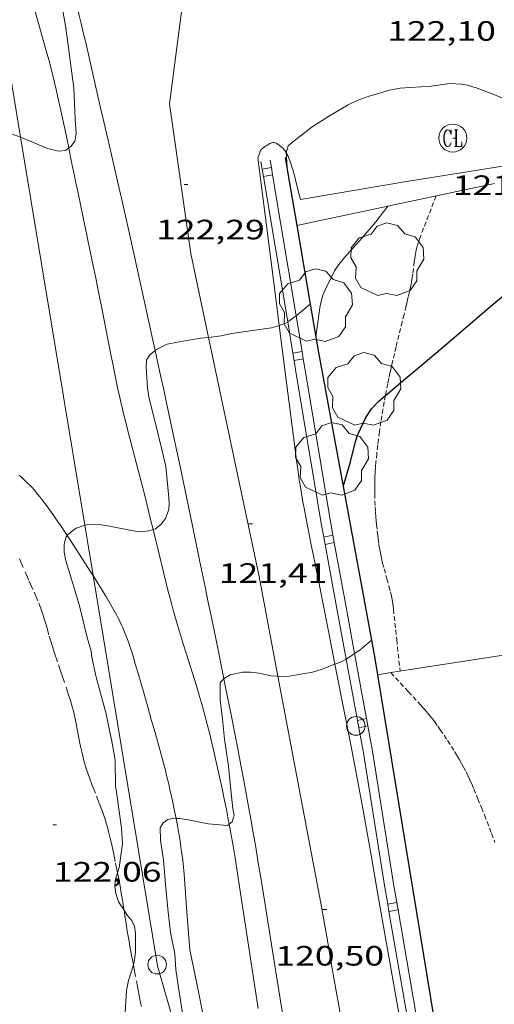
# Model space of a CAD drawing. Units: inches. Extents: x 452998 to 454004, y 4600998 to 4601508.
# Drawn here: x 453809 to 453834, y 4601046 to 4601098 of the extents above; entities that cross this region are included whole.
import ezdxf
from ezdxf.enums import TextEntityAlignment as Align

# ---------------------------------------------------------------- set-up
doc = ezdxf.new("R2010")
doc.units = ezdxf.units.IN
doc.header["$MEASUREMENT"] = 0
doc.linetypes.add('TRAZOS', pattern=[0.75, 0.5, -0.25])
doc.linetypes.add('TRAZOS2', pattern=[0.375, 0.25, -0.125])
for name, color, linetype, lineweight in [('ALTRES CARRETERES ASFALTADES', 7, 'Continuous', 0), ('ARBRE', 7, 'Continuous', 0), ('CAMI i PISTA FORESTAL', 7, 'Continuous', 0), ('CONSTRUCCIO', 7, 'Continuous', 0), ('CORBA DE NIVELL', 7, 'Continuous', 0), ('CORBA MESTRA', 7, 'Continuous', 0), ('COTA ALTIMETRICA', 7, 'Continuous', 0), ('EIX DE CARRETERA', 7, 'Continuous', 0), ('LIMIT DE PAVIMENT', 7, 'Continuous', 0), ('LINIA ELECTRICA', 7, 'Continuous', 0), ('MUR CONTENCIO', 7, 'Continuous', 0), ('PAL', 7, 'Continuous', 0), ('PARCEL-LA DE CONREU', 7, 'Continuous', 0), ('PILAR', 7, 'Continuous', 0), ('RAMBLA INUNDABLE', 7, 'Continuous', 0), ('REGISTRE CLAVEGUERAM', 7, 'Continuous', 0), ('TANCA DE PROTECCIO DE VIAL', 7, 'Continuous', 0)]:
    doc.layers.add(name, color=color, linetype=linetype, lineweight=lineweight)
doc.styles.add('Style-Arial', font='ARIAL.TTF')
doc.linetypes.add('linelec', pattern='A,6.625,[5,dgnlstyle-mataro.shx,S=0.0088,R=0,X=0.1,Y=0],0.125,-1.25,[6,dgnlstyle-mataro.shx,S=0.014,R=0,X=0,Y=0],-1.25,0.125,[5,dgnlstyle-mataro.shx,S=0.0088,R=0,X=0.9,Y=1.1],6.625', length=16)

# ---------------------------------------------------------------- blocks, each defined once
blk = doc.blocks.new('RCLAVC')
at = {"color": 0, "linetype": 'ByBlock', "lineweight": -2, "flags": 128}
for points in [[(-0.158, 0.43), (-0.122, 0.26), (-0.122, 0.6), (-0.158, 0.43), (-0.228, 0.544), (-0.332, 0.6), (-0.402, 0.6), (-0.508, 0.544), (-0.578, 0.43), (-0.612, 0.316), (-0.648, 0.146), (-0.648, -0.146), (-0.612, -0.316), (-0.578, -0.43), (-0.508, -0.544), (-0.402, -0.6), (-0.332, -0.6), (-0.228, -0.544), (-0.158, -0.43), (-0.122, -0.316)], [(-0.402, 0.6), (-0.472, 0.544), (-0.542, 0.43), (-0.578, 0.316), (-0.612, 0.146), (-0.612, -0.146), (-0.578, -0.316), (-0.542, -0.43), (-0.472, -0.544), (-0.402, -0.6)], [(0.122, 0.6), (0.368, 0.6)], [(0.226, 0.6), (0.226, -0.6)], [(0.262, 0.6), (0.262, -0.6)], [(0.122, -0.6), (0.648, -0.6), (0.648, -0.26), (0.612, -0.6)]]:
    blk.add_lwpolyline(points, dxfattribs=at)
at = {"color": 0, "linetype": 'ByBlock', "lineweight": -2}
blk.add_circle((-0.001401012718677521, -0.0007607361078262329), 1, dxfattribs=at)
blk = doc.blocks.new('COTA')
at = {"color": 0, "linetype": 'ByBlock', "lineweight": -2}
blk.add_line((0, 0), (0.2, 0), dxfattribs=at)
blk = doc.blocks.new('PAL')
at = {"color": 0, "linetype": 'ByBlock', "lineweight": -2}
blk.add_circle((0, 0), 0.5000000000992941, dxfattribs=at)
blk = doc.blocks.new('ARBRE')
at = {"color": 0, "linetype": 'ByBlock', "lineweight": -2, "flags": 128}
blk.add_lwpolyline([(-0.507, -1.872), (-1.415, -1.448), (-1.697, -0.9400000000000001), (-1.675, -0.342), (-1.951, 0.138), (-1.943, 0.686), (-1.511, 1.208), (-0.871, 1.406), (-0.543, 1.846), (-0.027, 2.012), (0.541, 1.882), (0.933, 1.428), (1.495, 1.262), (1.921, 0.6940000000000001), (1.969, 0.068), (1.593, -0.562), (1.593, -1.098), (1.229, -1.618), (0.505, -1.886), (-0.049, -1.762), (-0.507, -1.872)], dxfattribs=at)

msp = doc.modelspace()

# ---------------------------------------------------------------- linework, layer by layer
at = {"layer": 'ALTRES CARRETERES ASFALTADES', "color": 1, "linetype": 'Continuous', "lineweight": 20}
for points in [[(453815.8688904282, 4601080.647576329, 121.998235572398), (453815.7481665868, 4601081.201643154, 122.0241891860096), (453815.121187224, 4601084.049652326, 122.1561893906624), (453814.4872078504, 4601086.897661552, 122.2871895937648), (453814.0932204722, 4601088.641667245, 122.365189714696), (453813.7942299331, 4601089.949671542, 122.4221898030688), (453813.3422441039, 4601091.90967801, 122.510189939504), (453813.1152511878, 4601092.889681251, 122.5571900123728), (453812.8882582716, 4601093.869684494, 122.6071900898928), (453812.6682652147, 4601094.829687651, 122.6581901689632), (453812.2892773817, 4601096.510693133, 122.7471903069488), (453812.1452819386, 4601097.140695202, 122.780190358112), (453812.0172859209, 4601097.691697028, 122.810190404624), (453811.9032894013, 4601098.17369864, 122.835190443384), (453811.8012924299, 4601098.593700066, 122.8581904790432), (453811.6182977231, 4601099.328702593, 122.8971905395088), (453811.4753016745, 4601099.878704531, 122.9271905860208), (453811.3653046224, 4601100.289706003, 122.9491906201296), (453811.2803068276, 4601100.597707125, 122.965190644936), (453811.1618114849, 4601101.013809628, 122.9878048624714)], [(453821.3742494622, 4601090.974615618, 122.335189668184), (453822.4141895851, 4601082.870595162, 122.035189203064), (453822.5293425673, 4601081.973344501, 122.0019700328561)], [(453822.5293425673, 4601081.973344501, 122.0019700328561), (453823.4541297157, 4601074.767574709, 121.735188737944), (453823.5201261229, 4601074.280573453, 121.715188706936), (453823.5861227653, 4601073.824572246, 121.6911886697264), (453823.6531196369, 4601073.398571077, 121.6661886309664), (453823.7181167102, 4601072.999569965, 121.6411885922064), (453823.7831139733, 4601072.625568892, 121.615188551896), (453823.8451114214, 4601072.27656788, 121.5891885115856), (453823.9661066315, 4601071.620565945, 121.5371884309648), (453824.0771024635, 4601071.048564216, 121.490188358096), (453824.2760951769, 4601070.047561154, 121.4061882278624), (453824.4280897219, 4601069.297558839, 121.3441881317376), (453824.543085636, 4601068.735557094, 121.2991880619696), (453824.6290825674, 4601068.313555787, 121.2671880123568), (453824.7550779522, 4601067.679553848, 121.2221879425888), (453824.879073334, 4601067.045551925, 121.1831878821232), (453825.1450633666, 4601065.677547785, 121.105187761192), (453825.5122205741, 4601063.823097657, 121.0013882859295)], [(453819.5568862032, 4601063.039569135, 120.9998797965415), (453819.2610452909, 4601064.497590601, 121.0711877084784), (453818.8680592573, 4601066.418596561, 121.1671878573168), (453818.7030651171, 4601067.224599063, 121.2091879224336), (453818.5480706054, 4601067.97960141, 121.2511879875504), (453818.2560809042, 4601069.396605822, 121.335188117784), (453817.9990899067, 4601070.635609692, 121.4121882371648), (453817.5471056481, 4601072.802616483, 121.5531884557712), (453817.2051174552, 4601074.428621599, 121.6581886185632), (453816.9471262969, 4601075.646625443, 121.7341887363936), (453816.7521329296, 4601076.560628341, 121.7891888216656), (453816.4581428763, 4601077.931632697, 121.8661889410464), (453816.3111478458, 4601078.616634875, 121.9021889968608), (453816.1621528123, 4601079.301637067, 121.935189048024), (453815.8688904282, 4601080.647576329, 121.998235572398)], [(453825.5122205741, 4601063.823097657, 121.0013882859295), (453825.619045937, 4601063.283540477, 120.9711875534384), (453825.9760328708, 4601061.488534985, 120.8711873983984), (453826.2420230704, 4601060.14253088, 120.7981872852192), (453826.4390157124, 4601059.13252782, 120.7431871999472), (453826.5840101858, 4601058.374525544, 120.7021871363808), (453826.798001883, 4601057.236522155, 120.6421870433568), (453827.0049935692, 4601056.098518821, 120.5831869518832), (453827.452975166, 4601053.58151152, 120.4531867503312), (453827.7879613525, 4601051.692506049, 120.3561865999424), (453828.2869406155, 4601048.857497868, 120.2141863797856), (453828.5369302515, 4601047.440493776, 120.145186272808), (453828.7859198785, 4601046.022489686, 120.0791861704816), (453829.0139105047, 4601044.74048597, 120.0221860821088), (453829.175653734, 4601043.838386071, 119.9843639255131)], [(453823.3928720317, 4601040.818522538, 120.0391861084656), (453822.4709141396, 4601046.55653843, 120.27518647436), (453821.549956249, 4601052.294554313, 120.5111868402544), (453821.4049627543, 4601053.181556788, 120.5481868976192), (453821.2649688425, 4601054.012559139, 120.5831869518832), (453821.1309745379, 4601054.790561362, 120.6171870045968), (453821.0019798767, 4601055.520563473, 120.6481870526592), (453820.8789848684, 4601056.203565465, 120.6791871007216), (453820.6439942162, 4601057.483569233, 120.7361871890944), (453820.4320023779, 4601058.602572576, 120.7881872697152), (453820.2440095146, 4601059.58157552, 120.8341873410336), (453819.9070219744, 4601061.292580731, 120.915187466616), (453819.6510313124, 4601062.575584661, 120.9771875627408), (453819.5568862032, 4601063.039569135, 120.9998797965415)]]:
    msp.add_polyline3d(points, dxfattribs=at)
at = {"layer": 'CAMI i PISTA FORESTAL', "color": 7, "linetype": 'Continuous', "lineweight": 0, "extrusion": (0.004395994681243885, -0.05659703744039477, 0.9983874250929512), "elevation": -258290.4015327063, "flags": 128}
msp.add_lwpolyline([(808753.6263740316, 4544757.434943992), (808753.6263740319, 4544755.391518202)], dxfattribs=at)
at = {"layer": 'CAMI i PISTA FORESTAL', "color": 7, "linetype": 'Continuous', "lineweight": 0}
for points in [[(453806.2098718036, 4601109.759332803, 123.997487949953), (453806.5123609931, 4601108.710755881, 123.940192156576), (453806.8793518728, 4601107.433751117, 123.8741920542496), (453807.4313381985, 4601105.518743959, 123.7791919069616), (453807.987324538, 4601103.604736774, 123.6871917643248), (453808.1183213495, 4601103.157735086, 123.6671917333168), (453808.2433183716, 4601102.73973349, 123.6511917085104), (453808.4783127798, 4601101.954730489, 123.6271916713008), (453808.6863078896, 4601101.267727846, 123.610191644944), (453809.0512993428, 4601100.066723214, 123.5871916092848), (453809.322292919, 4601099.164719759, 123.5711915844784), (453809.5222880999, 4601098.488717195, 123.5561915612224), (453809.6712844841, 4601097.981715278, 123.5431915410672), (453809.7802817622, 4601097.60071386, 123.5321915240128)], [(453809.7802817622, 4601097.60071386, 123.5321915240128), (453809.9422776808, 4601097.029711746, 123.5121914930048), (453810.0992735918, 4601096.458709669, 123.4871914542448), (453810.1602719792, 4601096.233708858, 123.47519143564), (453810.2742688326, 4601095.795707313, 123.4481913937792), (453810.3772658738, 4601095.384705895, 123.4171913457168), (453810.4722630923, 4601094.998704575, 123.385191296104), (453810.558260479, 4601094.636703361, 123.3521912449408), (453810.6372580141, 4601094.295702234, 123.3181911922272), (453810.7802533873, 4601093.656700158, 123.2521910899008), (453810.9022493198, 4601093.095698362, 123.1921909968768), (453811.1082421882, 4601092.113695277, 123.085190830984), (453811.2358496143, 4601091.493264264, 123.0205452106966)], [(453811.2358496143, 4601091.493264264, 123.0205452106966), (453811.2602368167, 4601091.374692977, 123.0081907116032), (453811.3732327885, 4601090.820691262, 122.9561906309824), (453811.4572297622, 4601090.404689979, 122.920190575168), (453811.5212274941, 4601090.09268901, 122.8961905379584), (453811.617224092, 4601089.624687556, 122.8641904883456), (453811.7142206914, 4601089.156686094, 122.8391904495856), (453811.8592156429, 4601088.461683917, 122.8091904030736), (453812.1122068163, 4601087.246680113, 122.7661903364064), (453812.4911935642, 4601085.42267441, 122.7061902433824), (453812.6801869374, 4601084.510671561, 122.6721901906688), (453812.7751836248, 4601084.054670133, 122.6521901596608), (453812.8691803105, 4601083.598668714, 122.6311901271024), (453813.0081753362, 4601082.914666598, 122.5971900743888), (453813.4791578791, 4601080.517659309, 122.4781898898912), (453813.5981535186, 4601079.918657477, 122.4481898433792), (453813.7821469903, 4601079.020654689, 122.4031897736112), (453813.8771437384, 4601078.572653273, 122.3811897395024), (453813.9751404911, 4601078.124651835, 122.3591897053936), (453814.0491381323, 4601077.798650769, 122.3431896805872), (453814.1941337287, 4601077.188648723, 122.3131896340752), (453814.3261298968, 4601076.656646896, 122.2871895937648), (453814.4441265516, 4601076.19164528, 122.2641895581056), (453814.6571207207, 4601075.379642406, 122.2241894960896), (453814.9791119858, 4601074.162638075, 122.1631894015152), (453815.1381076114, 4601073.553635925, 122.1331893550032), (453815.2931032234, 4601072.943633802, 122.1031893084912), (453815.6110939437, 4601071.655629393, 122.0371892061648), (453815.7611946729, 4601071.039590579, 122.004044913269)], [(453808.5681004151, 4601073.947686385, 122.1031893084912), (453808.6920998031, 4601073.84168528, 122.0971892991888), (453808.7990992481, 4601073.746684321, 122.0921892914368), (453808.8910987534, 4601073.662683493, 122.0871892836848), (453809.0490978526, 4601073.51168206, 122.0791892712816), (453809.1640971507, 4601073.395681007, 122.0731892619792), (453809.2490965997, 4601073.305680223, 122.0681892542272), (453809.3720957508, 4601073.168679077, 122.0621892449248), (453809.4910948504, 4601073.025677953, 122.055189234072), (453809.6790933436, 4601072.788676159, 122.0461892201184), (453809.8410920165, 4601072.580674607, 122.0391892092656), (453809.9810908451, 4601072.397673261, 122.035189203064), (453810.2210887588, 4601072.073670938, 122.0291891937616), (453810.3970871803, 4601071.829669224, 122.02518918756), (453810.6570847684, 4601071.458666676, 122.0181891767072), (453810.7850835479, 4601071.271665415, 122.0131891689552), (453810.9110823169, 4601071.083664168, 122.0071891596528), (453811.1545989926, 4601070.715460882, 121.9935520693625)], [(453815.7611946729, 4601071.039590579, 122.004044913269), (453816.0820800072, 4601069.722622822, 121.9331890449232), (453816.3180730435, 4601068.756619534, 121.8781889596512), (453816.5570660845, 4601067.790616223, 121.8231888743792), (453816.6180643429, 4601067.548615384, 121.8091888526736), (453816.7410609978, 4601067.082613729, 121.7781888046112), (453816.8620578772, 4601066.646612135, 121.7461887549984), (453816.9790549704, 4601066.239610616, 121.7141887053856), (453817.0910522608, 4601065.859609177, 121.6821886557728), (453817.3070471934, 4601065.147606434, 121.6191885580976), (453818.0810295156, 4601062.659596704, 121.3841881937536), (453818.2690250725, 4601062.035594311, 121.3281881069312), (453818.4050217172, 4601061.565592551, 121.2881880449152), (453818.5050191938, 4601061.212591244, 121.2591879999536), (453818.5770172871, 4601060.946590285, 121.2381879673952), (453818.6830144241, 4601060.547588862, 121.210187923984), (453818.7840115305, 4601060.145587472, 121.1831878821232), (453818.8970081547, 4601059.67758589, 121.1561878402624), (453819.0020049865, 4601059.238584412, 121.1331878046032), (453819.0970020001, 4601058.825583052, 121.115187776696), (453819.1849992078, 4601058.439581785, 121.10018775344), (453819.3449939397, 4601057.712579444, 121.07518771468), (453819.4789893217, 4601057.076577442, 121.055187683672), (453819.5929852723, 4601056.519575713, 121.0391876588656), (453819.6899817199, 4601056.031574219, 121.02518763716), (453819.7719785996, 4601055.603572935, 121.0121876170048), (453819.8367311427, 4601055.255105681, 121.0005410006302)], [(453811.1545989926, 4601070.715460882, 121.9935520693625), (453811.2860785961, 4601070.516660443, 121.9861891270944), (453811.5650757964, 4601070.090657665, 121.9681890991872), (453811.9810715854, 4601069.450653518, 121.9381890526752), (453812.3930673453, 4601068.807649394, 121.9031889984112), (453812.5376479821, 4601068.579089317, 121.8893249354407)], [(453812.5376479821, 4601068.579089317, 121.8893249354407), (453812.7580635332, 4601068.23064573, 121.8681889441472), (453813.0270606496, 4601067.795643014, 121.8411889022864), (453813.2250584603, 4601067.466641002, 121.8191888681776), (453813.371056805, 4601067.218639511, 121.8031888433712), (453813.5860542929, 4601066.843637298, 121.7771888030608), (453813.7950517413, 4601066.464635123, 121.7511887627504), (453813.8670508211, 4601066.328634366, 121.7411887472464), (453813.9330499446, 4601066.199633665, 121.7321887332928), (453814.0500482746, 4601065.9556324, 121.7141887053856), (453814.1480467876, 4601065.739631322, 121.6971886790288), (453814.2290454716, 4601065.549630412, 121.6821886557728), (453814.2970443023, 4601065.381629637, 121.6691886356176), (453814.3550432692, 4601065.233628966, 121.6581886185632), (453814.4510414454, 4601064.973627836, 121.6381885875552), (453814.5200400576, 4601064.776627006, 121.6231885642992), (453814.6170379621, 4601064.480625811, 121.6021885317408), (453814.7080358344, 4601064.181624657, 121.5831885022832), (453814.805033481, 4601063.851623409, 121.5641884728256), (453814.9730293633, 4601063.27462124, 121.5361884294144), (453815.2240231817, 4601062.408617992, 121.4981883704992), (453815.3480200885, 4601061.975616381, 121.4781883394912), (453815.4710169939, 4601061.542614777, 121.455188303832), (453815.665012082, 4601060.855612239, 121.4141882402656), (453815.8100083992, 4601060.34061034, 121.3821881906528), (453816.0270028781, 4601059.568607497, 121.330188110032), (453816.1350001091, 4601059.181606077, 121.3011880650704), (453816.2419973463, 4601058.795604668, 121.2711880185584), (453816.3369948379, 4601058.445603404, 121.2421879735968), (453816.4169926249, 4601058.137602319, 121.215187931736), (453816.4839906878, 4601057.868601394, 121.1911878945264), (453816.5979872832, 4601057.396599797, 121.1481878278592), (453816.6799847168, 4601057.041598625, 121.1161877782464), (453816.7969808464, 4601056.507596909, 121.0691877053776), (453816.9089769531, 4601055.971595229, 121.0231876340592), (453816.9906378848, 4601055.562302231, 120.9891609518677)], [(453816.9906378848, 4601055.562302231, 120.9891609518677), (453816.992973889, 4601055.550593938, 120.9881875797952), (453817.0629711977, 4601055.181592834, 120.9561875301824), (453817.1209688292, 4601054.857591892, 120.9291874883216), (453817.1689667488, 4601054.573591087, 120.905187451112), (453817.2089649292, 4601054.325590399, 120.8841874185536), (453817.2739617217, 4601053.889589231, 120.8491873642896), (453817.3169593072, 4601053.562588397, 120.8241873255296), (453817.3469574872, 4601053.316587788, 120.8061872976224), (453817.3859547403, 4601052.946586918, 120.7821872604128), (453817.4179519825, 4601052.576586103, 120.7591872247536), (453817.5759367944, 4601050.542581751, 120.6431870449072)], [(453819.8367311427, 4601055.255105681, 121.0005410006302), (453819.9109731397, 4601054.85557072, 120.9871875782448), (453820.0109690229, 4601054.292569088, 120.965187544136), (453820.0829659326, 4601053.870567888, 120.9461875146784), (453820.1359636171, 4601053.554566995, 120.930187489872), (453820.2139601339, 4601053.079565668, 120.9021874464608), (453820.287956637, 4601052.603564369, 120.8711873983984), (453820.8439300549, 4601048.986554542, 120.615187001496), (453821.3999034803, 4601045.370544718, 120.3591866045936)], [(453820.0647578939, 4601035.482122946, 119.9989704182964), (453820.0638264214, 4601035.487539532, 119.9991860464496), (453820.0208284186, 4601035.759540279, 120.010186063504), (453819.9828302945, 4601036.014540964, 120.0211860805584), (453819.9198338312, 4601036.493542184, 120.040186110016), (453819.869836948, 4601036.914543216, 120.0571861363728), (453819.7878424053, 4601037.65054498, 120.0861861813344), (453819.7248465035, 4601038.203546315, 120.1081862154432), (453819.6728495566, 4601038.61654735, 120.1241862402496), (453819.6298518421, 4601038.926548156, 120.1371862604048), (453819.595853542, 4601039.157548772, 120.1461862743584), (453819.5388560866, 4601039.504549743, 120.1611862976144), (453819.474858605, 4601039.849550764, 120.17518631932), (453819.3538630382, 4601040.458552626, 120.2021863611808), (453818.9278785544, 4601042.590559164, 120.3071865239728), (453818.7138863034, 4601043.655562439, 120.3571866014928), (453818.6068901817, 4601044.188564077, 120.3791866356016), (453818.4988940584, 4601044.721565722, 120.3991866666096), (453818.1169078294, 4601046.614571556, 120.4631867658352), (453817.7339216063, 4601048.508577399, 120.5271868650608)]]:
    msp.add_polyline3d(points, dxfattribs=at)
at = {"layer": 'CONSTRUCCIO', "color": 1, "linetype": 'Continuous', "lineweight": 20}
for points, elevation in [([(453834.072294808, 4601089.599319446), (453828.3598324745, 4601088.380033671)], 121.2492479774161), ([(453828.3598324745, 4601088.380033671), (453823.4712302726, 4601087.336595172)], 121.2616093837217), ([(453827.7962709058, 4601063.261558394), (453828.5091924506, 4601063.372366072)], 119.7731777128426), ([(453827.7960491457, 4601063.261523927), (453827.7962709058, 4601063.261558394)], 119.7731856960381)]:
    msp.add_lwpolyline(points, dxfattribs=dict(at, elevation=elevation))
at = {"layer": 'CONSTRUCCIO', "color": 1, "linetype": 'Continuous', "lineweight": 20, "flags": 128}
for points, elevation in [([(453823.4712302726, 4601087.336595172), (453823.4712251102, 4601087.33659407)], 121.2721880089374), ([(453828.5091924506, 4601063.372366072), (453839.0740799313, 4601065.014441073)], 119.7475130732036)]:
    msp.add_lwpolyline(points, dxfattribs=dict(at, elevation=elevation))
at = {"layer": 'CORBA DE NIVELL', "color": 30, "linetype": 'Continuous', "lineweight": 0}
for points, elevation in [([(453811.2358496143, 4601091.493264264), (453811.3652386336, 4601091.59269252), (453811.5652410075, 4601091.864691423), (453811.6352441738, 4601092.267691517), (453811.5842500358, 4601093.050693118), (453811.5152626379, 4601094.725696239), (453811.3782693226, 4601095.634698687), (453811.2272785805, 4601096.885701772), (453811.0552870471, 4601098.036704862), (453810.8422958219, 4601099.236708338), (453810.7683026042, 4601100.145710309), (453810.8663063147, 4601100.614710293), (453811.0343088286, 4601100.911709479), (453811.1618114849, 4601101.013809628)], 123.0001906992), ([(453822.9070062728, 4601091.23054602), (453822.9062538632, 4601091.241604408), (453823.0072567968, 4601091.607604208), (453823.3202593611, 4601091.881602258), (453824.2882664615, 4601092.619596059), (453825.2152724588, 4601093.220589955), (453826.2212785179, 4601093.813583242), (453826.7002809677, 4601094.038579957), (453827.2982834806, 4601094.247575743), (453828.4472879025, 4601094.595567564), (453829.0122895219, 4601094.69356343), (453829.5662906616, 4601094.730559283), (453830.6752930259, 4601094.815551001), (453831.6692955837, 4601094.949543666), (453832.3022963223, 4601094.917538814), (453832.6262963466, 4601094.854536258), (453833.1412959842, 4601094.701532113), (453834.13029471, 4601094.331524035), (453835.0712930429, 4601093.919516257), (453835.5462916548, 4601093.639512218), (453835.5898135385, 4601093.608438662)], 122.0001891488), ([(453807.3381830889, 4601092.281040324), (453807.4562382714, 4601092.343723344), (453807.7562386683, 4601092.334721052), (453808.2522385495, 4601092.217717108), (453808.6498567371, 4601092.068513596)], 123.0001906992), ([(453808.6498567371, 4601092.068513596), (453808.7852378583, 4601092.017712754), (453810.1002357466, 4601091.470701928), (453810.6882354899, 4601091.316697228), (453811.067236434, 4601091.363694426), (453811.2358496143, 4601091.493264264)], 123.0001906992), ([(453822.975041909, 4601090.230605959), (453822.9070062728, 4601091.23054602)], 122.0001891488), ([(453822.9752462764, 4601090.227602311), (453822.975041909, 4601090.230605959)], 122.0001891488), ([(453824.4981812755, 4601081.349576993), (453824.6551906164, 4601082.548577659), (453824.7281945992, 4601083.058577896), (453824.8661989407, 4601083.602577693), (453825.0092016587, 4601083.931577117), (453825.4862097885, 4601084.905575008), (453825.7152127916, 4601085.254573812), (453826.0262161267, 4601085.630572035), (453826.981225597, 4601086.683566422), (453827.7102332601, 4601087.544562224), (453828.3598324745, 4601088.380033671)], 121.0001875984), ([(453822.9790608075, 4601082.177170799), (453823.3691877955, 4601082.439587248), (453823.4332318082, 4601082.493500144)], 122.0001891488), ([(453818.7402730968, 4601081.343441069), (453819.4181739535, 4601081.422615651), (453819.9741757336, 4601081.543611619), (453821.0841786609, 4601081.702603443), (453822.1201814735, 4601081.861595827), (453822.4801827373, 4601081.95459324), (453822.5293425673, 4601081.973344501)], 122.0001891488), ([(453822.5293425673, 4601081.973344501), (453822.8681844618, 4601082.102590526), (453822.9790608075, 4601082.177170799)], 122.0001891488), ([(453815.8688904282, 4601080.647576329), (453815.87016258, 4601080.64864137), (453816.5181661265, 4601080.983636973), (453817.0661676892, 4601081.07763296), (453818.3051712415, 4601081.292623893), (453818.7402730968, 4601081.343441069)], 122.0001891488), ([(453815.7611946729, 4601071.039590579), (453815.8900899983, 4601071.078626381), (453816.1830922356, 4601071.313624523), (453816.4320949965, 4601071.626623119), (453816.5990989354, 4601072.111622603), (453816.616101367, 4601072.428622967), (453816.6101038616, 4601072.758623524), (453816.4491162149, 4601074.41962732), (453816.2511223269, 4601075.265630133), (453815.8351344063, 4601076.942635891), (453815.5371430645, 4601078.144640015), (453815.461146657, 4601078.633641351), (453815.3871549492, 4601079.741643629), (453815.3981578951, 4601080.127644145), (453815.5691602013, 4601080.396643264), (453815.8688904282, 4601080.647576329)], 122.0001891488), ([(453812.0922254877, 4601071.270262091), (453812.102085605, 4601071.273655425), (453812.43108654, 4601071.329653016), (453812.8500870833, 4601071.315649815), (453813.3260872902, 4601071.245646095), (453814.6880872925, 4601070.96763533), (453815.1260875921, 4601070.91763193), (453815.5400886513, 4601070.972628873), (453815.7611946729, 4601071.039590579)], 122.0001891488), ([(453811.1545989926, 4601070.715460882), (453811.3610817171, 4601070.912660487), (453811.6400836823, 4601071.114658684), (453812.0922254877, 4601071.270262091)], 122.0001891488), ([(453813.7419819373, 4601057.275621279), (453813.7209926335, 4601058.689623631), (453813.5769986244, 4601059.508625994), (453813.2460107444, 4601061.173631086), (453812.7130247442, 4601063.12763816), (453812.4660325407, 4601064.205641706), (453812.4380349328, 4601064.526642415), (453812.2290401704, 4601065.259645138), (453811.8040523345, 4601066.949650982), (453811.3890625261, 4601068.377656345), (453811.0830695329, 4601069.363660196), (453810.9940729459, 4601069.831661597), (453810.9850761264, 4601070.252662319), (453811.0940793683, 4601070.657662119), (453811.1545989926, 4601070.715460882)], 122.0001891488), ([(453826.5707102597, 4601064.391523497), (453826.8420576968, 4601064.583533213), (453827.4729703388, 4601065.113451673)], 121.0001875984), ([(453825.5122205741, 4601063.823097657), (453825.8560513956, 4601063.954539719), (453826.1154048002, 4601064.103387792)], 121.0001875984), ([(453826.1154048002, 4601064.103387792), (453826.3700544308, 4601064.249536276), (453826.5707102597, 4601064.391523497)], 121.0001875984), ([(453819.5568862032, 4601063.039569135), (453819.5950350269, 4601063.076585864), (453819.8900368803, 4601063.26058391), (453820.5540388962, 4601063.390579074), (453820.9920396663, 4601063.402575769), (453821.4360399373, 4601063.347572315), (453822.0990398726, 4601063.203567061), (453822.4600718552, 4601063.177105698)], 121.0001875984), ([(453822.4600718552, 4601063.177105698), (453822.5220402932, 4601063.172563803), (453823.080041219, 4601063.180559582), (453824.3020447146, 4601063.391550637), (453824.82804682, 4601063.56154691), (453825.5122205741, 4601063.823097657)], 121.0001875984), ([(453819.8367311427, 4601055.255105681), (453819.9949772609, 4601055.381570898), (453820.105980119, 4601055.735570605), (453820.0449826497, 4601056.081571604), (453819.9289901257, 4601057.090574048), (453819.8009994951, 4601058.351576975), (453819.5980101672, 4601059.799580759), (453819.4820181212, 4601060.871583303), (453819.3510258091, 4601061.911585908), (453819.3590329234, 4601062.847587299), (453819.5568862032, 4601063.039569135)], 121.0001875984), ([(453816.9199188268, 4601048.308583265), (453816.6999271584, 4601049.451586706), (453816.5489365073, 4601050.714589809), (453816.430946264, 4601052.024592736), (453816.3239560378, 4601053.334595579), (453816.1619638674, 4601054.399598459), (453816.1399688411, 4601055.059599649), (453816.2939710905, 4601055.324598892), (453816.5579727897, 4601055.494597152), (453816.8649737967, 4601055.564594931), (453816.9906378848, 4601055.562302231)], 121.0001875984), ([(453816.9906378848, 4601055.562302231), (453817.1939742613, 4601055.558592426), (453817.5469743534, 4601055.498589654), (453818.7139744858, 4601055.277580456), (453819.750975403, 4601055.186572447), (453819.8367311427, 4601055.255105681)], 121.0001875984), ([(453814.1999868277, 4601050.649730893), (453813.909935246, 4601051.087610411), (453813.7559383837, 4601051.532612269), (453813.7039411408, 4601051.906613244), (453813.7269437031, 4601052.239613585), (453813.8505552557, 4601052.651837872)], 122.0001891488), ([(453814.703422037, 4601047.720645583), (453814.7469120814, 4601047.863599062), (453814.8209161492, 4601048.384599308), (453814.8229237778, 4601049.38960085), (453814.770926535, 4601049.763601826), (453814.6229287715, 4601050.088603452), (453814.3769306208, 4601050.382605774), (453814.1999868277, 4601050.649730893)], 122.0001891488), ([(453816.419209465, 4601031.959021237), (453816.2187958462, 4601032.243563676), (453815.4698035396, 4601033.410571169), (453815.1268087515, 4601034.167574946), (453814.8618144184, 4601034.968578198), (453814.3628275072, 4601036.795584816), (453814.173834961, 4601037.816587833), (453814.0568428301, 4601038.877590367), (453813.9648509806, 4601039.970592758), (453813.8908601303, 4601041.191595213), (453813.9798690015, 4601042.342596322), (453814.0698725706, 4601042.79459634), (453814.1308784393, 4601043.555597057), (453814.2548908323, 4601045.163598609), (453814.3408999114, 4601046.342599785), (453814.4439040545, 4601046.867599817), (453814.703422037, 4601047.720645583)], 122.0001891488)]:
    msp.add_lwpolyline(points, dxfattribs=dict(at, elevation=elevation))
at = {"layer": 'CORBA DE NIVELL', "color": 30, "linetype": 'Continuous', "lineweight": 0, "flags": 128}
for points, elevation in [([(453828.3598324745, 4601088.380033671), (453828.360240611, 4601088.380558589)], 121.0001875984), ([(453823.4332318082, 4601082.493500144), (453823.7421907563, 4601082.753584904), (453824.1921943221, 4601083.131582077)], 122.0001891488), ([(453827.4729703388, 4601065.113451673), (453827.4730626965, 4601065.113529246)], 121.0001875984), ([(453813.8505552557, 4601052.651837872), (453813.9359493157, 4601052.93661308), (453814.1249591386, 4601054.192613593), (453814.0679654162, 4601055.031615326), (453813.9199730399, 4601056.066618054), (453813.7829806806, 4601057.101620698), (453813.7419819373, 4601057.275621279)], 122.0001891488), ([(453817.7136090436, 4601041.681344412), (453817.6898716046, 4601041.927567529), (453817.490884521, 4601043.670571742), (453817.4028920708, 4601044.68357398), (453817.1429045058, 4601046.375578576), (453816.9759124566, 4601047.457581521), (453816.9199188268, 4601048.308583265)], 121.0001875984)]:
    msp.add_lwpolyline(points, dxfattribs=dict(at, elevation=elevation))
at = {"layer": 'CORBA MESTRA', "color": 30, "linetype": 'Continuous', "lineweight": 30, "elevation": 120.000186048}
for points in [[(453828.2201514725, 4601078.23072884), (453828.3331642764, 4601078.325543206), (453829.1791709676, 4601079.034537885), (453830.1351785426, 4601079.837531878), (453831.2621874676, 4601080.783524793), (453832.6681987525, 4601081.983515983), (453833.7672076114, 4601082.926509107), (453834.5572138667, 4601083.589504141), (453835.10165677, 4601083.961112815)], [(453825.9611227523, 4601073.33755347), (453826.3501335227, 4601074.677552596), (453826.6161421979, 4601075.766552266), (453826.7451452053, 4601076.136551861), (453827.171152778, 4601077.047550041), (453827.4721567501, 4601077.509548472), (453827.86116054, 4601077.929546173), (453828.2201514725, 4601078.23072884)]]:
    msp.add_lwpolyline(points, dxfattribs=at)
at = {"layer": 'EIX DE CARRETERA', "color": 1, "linetype": 'Continuous', "lineweight": 0, "elevation": 120.3851867589119}
msp.add_lwpolyline([(453824.8089873334, 4601050.734533776), (453824.9516497012, 4601049.917473522), (453825.0896072036, 4601049.127464843), (453825.2233977034, 4601048.361427039), (453825.3529857667, 4601047.619528525), (453825.4785999962, 4601046.900460023), (453825.6002108034, 4601046.204390957), (453825.7179492565, 4601045.530518814), (453825.8320793933, 4601044.877365892), (453825.9426789453, 4601044.244469563), (453826.1569323196, 4601043.01851184), (453826.3575888817, 4601041.870450043), (453826.5384255815, 4601040.835926114)], dxfattribs=at)
at = {"layer": 'EIX DE CARRETERA', "color": 1, "linetype": 'Continuous', "lineweight": 0}
for points in [[(453818.1007531892, 4601104.074114211, 122.9527947909372), (453817.460313245, 4601100.180659588, 122.8871905240048), (453816.6402639673, 4601093.853656, 122.6471901519088), (453817.7902049209, 4601085.836634845, 122.2471895317488), (453818.7402730968, 4601081.343441069, 121.9958369776087)], [(453818.7402730968, 4601081.343441069, 121.9958369776087), (453821.4490792989, 4601068.532580255, 121.2791880309616), (453822.4600718552, 4601063.177105698, 121.0101809854822)], [(453822.4600718552, 4601063.177105698, 121.0101809854822), (453824.8089494651, 4601050.734527167, 120.385186644904)]]:
    msp.add_polyline3d(points, dxfattribs=at)
at = {"layer": 'LIMIT DE PAVIMENT', "color": 1, "linetype": 'Continuous', "lineweight": 20, "extrusion": (-0.152465699468907, 0.9543044284282777, 0.2570160858149451), "elevation": 4321678.022739931, "flags": 128}
msp.add_lwpolyline([(-1174044.632437072, -1149225.31240881), (-1174039.073809021, -1149225.31240881), (-1174033.300441886, -1149225.138568764)], dxfattribs=at)
at = {"layer": 'LIMIT DE PAVIMENT', "color": 1, "linetype": 'Continuous', "lineweight": 20}
for points in [[(453821.3742494622, 4601090.974615618, 122.335189668184), (453821.4412509014, 4601091.150615382, 122.2991896123696), (453821.5072523392, 4601091.326615154, 122.2631895565552), (453821.5152525033, 4601091.346615124, 122.2591895503536), (453821.5362527939, 4601091.380615017, 122.2561895457024), (453821.5572530389, 4601091.408614902, 122.255189544152), (453821.5792532475, 4601091.431614771, 122.255189544152), (453821.6212535934, 4601091.468614509, 122.2581895488032), (453821.6902540949, 4601091.520614066, 122.2631895565552), (453821.7262543404, 4601091.545613832, 122.2641895581056), (453821.7612545844, 4601091.570613605, 122.2631895565552), (453821.8262550265, 4601091.615613182, 122.2591895503536), (453821.8742553362, 4601091.646612866, 122.255189544152), (453821.9112555605, 4601091.668612618, 122.2511895379504), (453821.9672558825, 4601091.699612242, 122.240189520896), (453821.9962560412, 4601091.714612045, 122.2331895100432), (453822.0252562001, 4601091.729611848, 122.2231894945392), (453822.0782564719, 4601091.754611486, 122.2031894635312), (453822.1192566417, 4601091.768611195, 122.1881894402752), (453822.1492567565, 4601091.777610982, 122.1771894232208), (453822.1942568794, 4601091.784610651, 122.160189396864), (453822.2172569226, 4601091.785610478, 122.1511893829104), (453822.2392569492, 4601091.78461031, 122.1431893705072), (453822.276256961, 4601091.778610019, 122.1291893488016), (453822.3082569424, 4601091.769609764, 122.1161893286464), (453822.3632568607, 4601091.747609312, 122.095189296088), (453822.4032567634, 4601091.726608976, 122.0791892712816), (453822.4632565756, 4601091.689608463, 122.055189234072), (453822.5232563423, 4601091.646607941, 122.0311891968624), (453822.5632561768, 4601091.616607592, 122.0181891767072), (453822.5962560231, 4601091.589607298, 122.0111891658544), (453822.6532557548, 4601091.542606794, 122.0041891550016), (453822.6942555377, 4601091.505606425, 122.0011891503504), (453822.7522551875, 4601091.447605894, 121.9961891425984), (453822.7802549882, 4601091.415605633, 121.9911891348464), (453822.806254778, 4601091.382605384, 121.9831891224432), (453822.8402544742, 4601091.335605053, 121.9691891007376), (453822.8942539281, 4601091.252604516, 121.945189063528), (453822.9070062728, 4601091.23054602, 121.9386404762529)], [(453822.9070062728, 4601091.23054602, 121.9386404762529), (453822.9312534998, 4601091.188604135, 121.9261890340704), (453822.9802528398, 4601091.091603613, 121.8971889891088), (453823.022252131, 4601090.989603137, 121.8711889487984), (453823.1052505828, 4601090.768602164, 121.8171888650768), (453823.1662494179, 4601090.602601444, 121.7761888015104), (453823.2102485377, 4601090.477600916, 121.745188753448), (453823.2712471906, 4601090.287600158, 121.7021886867808), (453823.298246504, 4601090.191599805, 121.6821886557728), (453823.3242458084, 4601090.094599457, 121.6631886263152), (453823.4952409443, 4601089.418597111, 121.535188427864), (453823.6652360711, 4601088.741594773, 121.4071882294128)]]:
    msp.add_polyline3d(points, dxfattribs=at)
at = {"layer": 'LINIA ELECTRICA', "color": 1, "linetype": 'linelec', "lineweight": 0}
for points, elevation in [([(453805.7420399696, 4601109.637085949), (453808.6498567371, 4601092.068513596)], 124.1733707197378), ([(453808.6498567371, 4601092.068513596), (453812.0922254877, 4601071.270262091)], 123.4899354499672), ([(453812.0922254877, 4601071.270262091), (453812.5376479821, 4601068.579089317)], 122.6808623879941), ([(453816.000912438, 4601047.65458923), (453817.7136090436, 4601041.681344412)], 121.770188792143)]:
    msp.add_lwpolyline(points, dxfattribs=dict(at, elevation=elevation))
at = {"layer": 'LINIA ELECTRICA', "color": 1, "linetype": 'linelec', "lineweight": 0, "elevation": 122.5761730396141, "flags": 128}
msp.add_lwpolyline([(453812.5376479821, 4601068.579089317), (453816.0009124402, 4601047.654589227)], dxfattribs=at)
at = {"layer": 'MUR CONTENCIO', "color": 1, "linetype": 'Continuous', "lineweight": 30}
for points in [[(453822.8452518415, 4601090.987604477, 122.135189358104), (453822.975041909, 4601090.230605959, 122.108564576298)], [(453822.975041909, 4601090.230605959, 122.108564576298), (453823.4712302726, 4601087.336595172, 122.0067778436033)], [(453823.4712302726, 4601087.336595172, 122.0067778436033), (453824.1921943221, 4601083.131582077, 121.8588811785771)], [(453824.1921943221, 4601083.131582077, 121.8588811785771), (453824.6391752344, 4601080.524574644, 121.7671887875568), (453827.4729703388, 4601065.113451673, 120.8792986572245)], [(453827.4729703388, 4601065.113451673, 120.8792986572245), (453827.6520555838, 4601064.139526378, 120.8231873239792), (453827.7962709058, 4601063.261558394, 120.783341331564)], [(453827.7962709058, 4601063.261558394, 120.783341331564), (453831.5898797931, 4601040.166459332, 119.735185637144), (453832.7067401919, 4601034.079466015, 119.3475105173129)]]:
    msp.add_polyline3d(points, dxfattribs=at)
at = {"layer": 'PARCEL-LA DE CONREU', "color": 7, "linetype": 'TRAZOS', "lineweight": 0}
for points in [[(453808.5970664604, 4601069.466679218, 122.4071897798128), (453809.1160582736, 4601068.281673444, 122.4361898247744), (453809.3740541742, 4601067.688670566, 122.45018984648), (453809.6270500519, 4601067.093667724, 122.4631898666352), (453809.684049078, 4601066.953667074, 122.4661898712864), (453809.7350481479, 4601066.820666481, 122.4671898728368), (453809.7800472693, 4601066.695665946, 122.4691898759376), (453809.8600455951, 4601066.458664971, 122.470189877488), (453809.9250441176, 4601066.250664156, 122.4711898790384), (453810.0330414929, 4601065.882662767, 122.470189877488), (453810.1900375403, 4601065.329660717, 122.4671898728368), (453810.2710355794, 4601065.054659676, 122.465189869736), (453810.3560336322, 4601064.780658606, 122.4631898666352), (453810.4750310699, 4601064.418657143, 122.460189861984), (453810.6880265974, 4601063.785654545, 122.4521898495808), (453810.8490232503, 4601063.311652589, 122.4421898340768), (453811.0900182217, 4601062.599649656, 122.4241898061696), (453811.2080156959, 4601062.242648207, 122.4121897875648), (453811.324013167, 4601061.885646774, 122.3991897674096), (453811.3860117304, 4601061.683645991, 122.390189753456), (453811.4390103634, 4601061.492645292, 122.3781897348512), (453811.4850090765, 4601061.313644665, 122.365189714696), (453811.5260078578, 4601061.144644092, 122.3521896945408), (453811.5960055535, 4601060.826643068, 122.3231896495792), (453811.6530035173, 4601060.546642201, 122.2961896077184), (453811.7479999468, 4601060.05664072, 122.2461895301984), (453811.8189972647, 4601059.688639611, 122.210189474384), (453811.8739952634, 4601059.413638768, 122.1861894371744), (453811.9179937685, 4601059.207638115, 122.1691894108176)], [(453811.9179937685, 4601059.207638115, 122.1691894108176), (453811.9529926543, 4601059.05363761, 122.1581893937632), (453812.0079909944, 4601058.823636835, 122.145189373608), (453812.0689893514, 4601058.594636017, 122.135189358104), (453812.1379876601, 4601058.357635127, 122.1271893457008), (453812.2089860934, 4601058.136634246, 122.120189334848), (453812.2779846373, 4601057.930633403, 122.1131893239952), (453812.3469832875, 4601057.738632581, 122.1081893162432), (453812.4809807714, 4601057.379631009, 122.0971892991888), (453812.725976409, 4601056.754628181, 122.080189272832), (453812.9079731325, 4601056.285626072, 122.0691892557776), (453813.0389706496, 4601055.93162453, 122.0611892433744), (453813.1329687771, 4601055.665623404, 122.055189234072), (453813.1989673467, 4601055.46362259, 122.0511892278704), (453813.2459662739, 4601055.312622, 122.0481892232192), (453813.3109646371, 4601055.083621151, 122.0431892154672), (453813.3709629774, 4601054.852620338, 122.0391892092656), (453813.4719599169, 4601054.428618914, 122.0321891984128), (453813.5569572337, 4601054.057617693, 122.02518918756), (453813.6279548702, 4601053.73161665, 122.020189179808), (453813.7489507254, 4601053.160614846, 122.0121891674048), (453813.8349476037, 4601052.731613529, 122.0061891581024), (453813.8505552557, 4601052.651837872, 122.0051981576352)], [(453813.8505552557, 4601052.651837872, 122.0051981576352), (453813.8979452581, 4601052.409612551, 122.0021891519008), (453813.9869417237, 4601051.925611125, 121.9961891425984), (453814.0719381755, 4601051.44060973, 121.9911891348464), (453814.1309355811, 4601051.086608732, 121.9911891348464), (453814.1799333125, 4601050.777607881, 121.995189141048), (453814.1999868277, 4601050.649730893, 121.9982562976541)], [(453814.1999868277, 4601050.649730893, 121.9982562976541), (453814.2649293318, 4601050.235606397, 122.0081891612032), (453814.3279263414, 4601049.828605287, 122.020189179808), (453814.3769241031, 4601049.523604442, 122.0291891937616), (453814.4529207535, 4601049.066603159, 122.0381892077152), (453814.4929190931, 4601048.839602503, 122.040189210816), (453814.5349174282, 4601048.61160183, 122.0391892092656), (453814.5719159984, 4601048.415601246, 122.0361892046144), (453814.6069146566, 4601048.231600695, 122.030189195312), (453814.6719121473, 4601047.887599669, 122.015189172056), (453814.703422037, 4601047.720645583, 122.0052382805507)], [(453814.703422037, 4601047.720645583, 122.0052382805507), (453814.7289099442, 4601047.585598768, 121.9971891441488), (453814.928902257, 4601046.531595617, 121.9261890340704), (453814.9789003314, 4601046.267594827, 121.9111890108144), (453815.016898888, 4601046.069594232, 121.9011889953104), (453815.0728967288, 4601045.773593349, 121.8911889798064), (453815.1288945622, 4601045.476592463, 121.8871889736048)]]:
    msp.add_polyline3d(points, dxfattribs=at)
at = {"layer": 'RAMBLA INUNDABLE', "color": 5, "linetype": 'TRAZOS2', "lineweight": 0}
for points in [[(453830.9402487841, 4601088.930539865, 120.3131865332752), (453830.4062374096, 4601087.540541762, 120.3311865611824), (453830.0422296598, 4601086.593543056, 120.3431865797872), (453829.9892284395, 4601086.443543226, 120.345186582888), (453829.9452272938, 4601086.30154334, 120.3471865859888), (453829.9092262136, 4601086.166543404, 120.3481865875392), (453829.879225196, 4601086.038543432, 120.3491865890896), (453829.8542242467, 4601085.918543436, 120.35018659064), (453829.8332233567, 4601085.80554342, 120.3511865921904), (453829.7982216712, 4601085.590543352, 120.3531865952912), (453829.7712202028, 4601085.402543265, 120.3541865968416), (453829.6892150452, 4601084.73954286, 120.355186598392), (453829.6662137576, 4601084.574542779, 120.355186598392), (453829.626211829, 4601084.328542701, 120.3531865952912), (453829.6042108617, 4601084.205542677, 120.3521865937408), (453829.5782099033, 4601084.084542687, 120.3511865921904), (453829.512207593, 4601083.793542736, 120.345186582888), (453829.4492054314, 4601083.521542793, 120.3361865689344), (453829.3892034112, 4601083.267542854, 120.32518655188), (453829.3322015094, 4601083.028542916, 120.3121865317248), (453829.2241979503, 4601082.581543043, 120.2821864852128), (453829.1281948424, 4601082.191543167, 120.2511864371504), (453828.790183931, 4601080.82254361, 120.1331862542032), (453828.7071811998, 4601080.479543708, 120.105186210792), (453828.5851770955, 4601079.963543833, 120.0681861534272), (453828.5261750389, 4601079.704543878, 120.0521861286208), (453828.4681729838, 4601079.445543918, 120.0391861084656), (453828.4031706295, 4601079.14854395, 120.0261860883104), (453828.3451684227, 4601078.869543958, 120.0131860681552), (453828.2411642855, 4601078.345543934, 119.9921860355968), (453828.2201514725, 4601078.23072884, 119.9876834766317)], [(453828.2201514725, 4601078.23072884, 119.9876834766317), (453828.1571606727, 4601077.886543861, 119.9741860076896), (453828.0871575063, 4601077.483543767, 119.960185985984), (453828.0291547455, 4601077.131543661, 119.9481859673792), (453827.9821523282, 4601076.822543538, 119.9391859534256), (453827.9041481023, 4601076.281543291, 119.9231859286192), (453827.850144938, 4601075.875543072, 119.9131859131152), (453827.8131425742, 4601075.57154288, 119.905185900712), (453827.7611390184, 4601075.113542566, 119.8961858867584), (453827.714135478, 4601074.656542214, 119.8871858728048), (453827.6891332389, 4601074.366541954, 119.8841858681536), (453827.6711311396, 4601074.093541668, 119.885185869704), (453827.6581291694, 4601073.836541368, 119.8891858759056), (453827.65112733, 4601073.595541047, 119.895185885208), (453827.647125609, 4601073.369540727, 119.9021858960608), (453827.6461239989, 4601073.157540406, 119.910185908464), (453827.648122492, 4601072.958540081, 119.9171859193168), (453827.6571196759, 4601072.585539435, 119.9321859425728), (453827.6711172165, 4601072.258538823, 119.9461859642784), (453827.6891150743, 4601071.972538242, 119.9561859797824), (453827.7071132053, 4601071.722537719, 119.965185993736), (453827.7261115807, 4601071.504537236, 119.9711860030384), (453827.745110161, 4601071.313536796, 119.97518600924), (453827.7811076826, 4601070.979536005, 119.980186016992), (453827.8111058322, 4601070.72953539, 119.980186016992), (453827.836104452, 4601070.54253491, 119.9781860138912), (453827.8751023804, 4601070.261534178, 119.9711860030384), (453827.9181003302, 4601069.98253342, 119.9591859844336), (453827.9530988442, 4601069.77953284, 119.9481859673792), (453827.9920974706, 4601069.59053225, 119.9371859503248), (453828.0310961881, 4601069.41353168, 119.9261859332704), (453828.0710949982, 4601069.24853112, 119.9161859177664), (453828.1520927867, 4601068.940530028, 119.895185885208), (453828.3010889433, 4601068.403528064, 119.8581858278432), (453828.4120860575, 4601068.000526598, 119.830185784432), (453828.4890838779, 4601067.697525544, 119.8091857518736), (453828.5410822286, 4601067.469524796, 119.7931857270672), (453828.5760809777, 4601067.297524264, 119.7821857100128), (453828.6000800362, 4601067.168523881, 119.7741856976096), (453828.6310786047, 4601066.973523345, 119.7621856790048), (453828.6550771547, 4601066.777522858, 119.7511856619504), (453828.8310648854, 4601065.124518961, 119.6591855193136), (453829.0090524598, 4601063.450515014, 119.5761853906304)], [(453828.5090510928, 4601063.372518687, 118.6471839503088), (453828.5091924506, 4601063.372366072, 118.6471839503088)], [(453828.5091924506, 4601063.372366072, 118.6471839503088), (453829.4510448367, 4601062.355509962, 118.6471839503088), (453830.1130404455, 4601061.641503832, 118.6471839503088), (453830.2140397599, 4601061.530502895, 118.6471839503088), (453830.3070391074, 4601061.425502026, 118.645183947208), (453830.4770378535, 4601061.225500425, 118.6411839410064), (453830.6210367186, 4601061.046499056, 118.635183931704), (453830.745035712, 4601060.88849787, 118.6291839224016), (453830.8520348081, 4601060.747496839, 118.6231839130992), (453831.0340332008, 4601060.498495073, 118.6111838944944), (453831.1680319746, 4601060.309493763, 118.60018387744), (453831.3650301024, 4601060.022491823, 118.5841838526336), (453831.5590282028, 4601059.732489901, 118.5671838262768), (453831.7600261623, 4601059.422487896, 118.5491837983696), (453831.9310243484, 4601059.148486174, 118.5321837720128), (453832.076022737, 4601058.906484697, 118.5181837503072), (453832.1990213116, 4601058.693483435, 118.505183730152), (453832.3050200494, 4601058.505482339, 118.4931837115472), (453832.3950189371, 4601058.3404814, 118.4831836960432), (453832.5470169572, 4601058.048479794, 118.4661836696864), (453832.6570154508, 4601057.827478616, 118.4531836495312), (453832.7370143002, 4601057.659477749, 118.4431836340272), (453832.8530125604, 4601057.406476476, 118.4291836123216), (453832.9630107885, 4601057.150475246, 118.415183590616), (453833.1830070854, 4601056.61747275, 118.3871835472048), (453833.373003829, 4601056.149470584, 118.3621835084448), (453833.5360009784, 4601055.740468713, 118.3411834758864), (453833.6759984715, 4601055.381467093, 118.3231834479792), (453833.9169940575, 4601054.750464287, 118.2921833999168), (453834.0939907353, 4601054.276462208, 118.270183365808)]]:
    msp.add_polyline3d(points, dxfattribs=at)
at = {"layer": 'TANCA DE PROTECCIO DE VIAL', "color": 7, "linetype": 'Continuous', "lineweight": 20}
for p, q in [((453822.108184776, 4601090.442742342, 122.4548299938272), (453821.6149887934, 4601090.360532258, 122.4548299938272)), ((453822.1739004335, 4601090.048499974, 122.4388642485605), (453821.6807044509, 4601089.96628989, 122.4388642485605)), ((453823.7510762135, 4601080.586683181, 122.0556863621597), (453823.257880231, 4601080.504473098, 122.0556863621597)), ((453823.816791871, 4601080.192440816, 122.039720616893), (453823.3235958884, 4601080.110230732, 122.039720616893)), ((453825.4045837379, 4601070.733088055, 121.7619375519989), (453824.9127989393, 4601070.642819085, 121.7619375519989)), ((453825.4767261918, 4601070.3400564, 121.7439909261236), (453824.9849413931, 4601070.249787431, 121.7439909261236)), ((453827.2131924789, 4601060.906665554, 121.3549132272443), (453826.7214785696, 4601060.81601123, 121.3549132272443)), ((453827.2856631599, 4601060.513580701, 121.3396556138405), (453826.7939492507, 4601060.422926377, 121.3396556138405)), ((453828.8359889067, 4601051.050045272, 120.8499490858473), (453828.3433234073, 4601050.964713679, 120.8499490858473)), ((453828.9041693184, 4601050.656402827, 120.8300103374586), (453828.4115038189, 4601050.571071235, 120.8300103374586))]:
    msp.add_line(p, q, dxfattribs=at)
for points in [[(453822.108184776, 4601090.442742342, 122.4548299884252), (453822.0408468223, 4601090.84671721, 122.4711898790384)], [(453821.6149887934, 4601090.360532258, 122.4548299993166), (453821.5476508397, 4601090.764507126, 122.4711898790384)], [(453821.6807044509, 4601089.96628989, 122.4388642593111), (453821.6149887934, 4601090.360532258, 122.4548299993166)], [(453822.1739004335, 4601090.048499974, 122.4388642377907), (453822.108184776, 4601090.442742342, 122.4548299884252)], [(453822.9790608075, 4601082.177170799, 122.1234261926056), (453821.6807044509, 4601089.96628989, 122.4388642593111)], [(453823.4332318082, 4601082.493500144, 122.1329071585709), (453822.1739004335, 4601090.048499974, 122.4388642377907)], [(453823.7510762135, 4601080.586683181, 122.0556862238458), (453823.4332318082, 4601082.493500144, 122.1329071585709)], [(453823.257880231, 4601080.504473098, 122.0556865004995), (453822.9790608075, 4601082.177170799, 122.1234261926056)], [(453823.3235958884, 4601080.110230732, 122.0397207605694), (453823.257880231, 4601080.504473098, 122.0556865004995)], [(453823.816791871, 4601080.192440816, 122.0397204733245), (453823.7510762135, 4601080.586683181, 122.0556862238458)], [(453824.912798939, 4601070.642819085, 121.7618599496842), (453824.7948450895, 4601071.285430948, 121.7911888247664), (453823.4245689388, 4601079.504471679, 122.015189172056), (453823.3235958884, 4601080.110230732, 122.0397207605694)], [(453825.4045837379, 4601070.733088055, 121.7620152288835), (453825.2873670758, 4601071.371683724, 121.7911888247664), (453823.9177636719, 4601079.58668926, 122.015189172056), (453823.816791871, 4601080.192440816, 122.0397204733245)], [(453824.9849413928, 4601070.249787431, 121.7439219423985), (453824.912798939, 4601070.642819085, 121.7618599496842)], [(453826.1154048002, 4601064.103387792, 121.4824681883694), (453825.5991993808, 4601066.903313614, 121.5911885146864), (453824.9849413928, 4601070.249787431, 121.7439219423985)], [(453825.4767261918, 4601070.3400564, 121.7440599761066), (453825.4045837379, 4601070.733088055, 121.7620152288835)], [(453826.5707102597, 4601064.391523497, 121.4902200508422), (453826.0909488105, 4601066.993775275, 121.5911885146864), (453825.4767261918, 4601070.3400564, 121.7440599761066)], [(453826.7214785696, 4601060.81601123, 121.3548202879266), (453826.1154048002, 4601064.103387792, 121.4824681883694)], [(453827.2131924789, 4601060.906665554, 121.3550060964312), (453826.5707102597, 4601064.391523497, 121.4902200508422)], [(453826.7939492507, 4601060.422926377, 121.3395569144674), (453826.7214785696, 4601060.81601123, 121.3548202879266)], [(453827.2856631599, 4601060.513580701, 121.339754238749), (453827.2131924789, 4601060.906665554, 121.3550060964312)], [(453828.343323407, 4601050.964713679, 120.8498650055518), (453828.1883322711, 4601051.859561453, 120.895187435608), (453827.0425972817, 4601059.074246149, 121.2871880433648), (453826.7939492507, 4601060.422926377, 121.3395569144674)], [(453828.8359889067, 4601051.050045272, 120.8500331785507), (453828.6815955967, 4601051.941441471, 120.895187435608), (453827.5354365358, 4601059.158796542, 121.2871880433648), (453827.2856631599, 4601060.513580701, 121.339754238749)], [(453828.4115038188, 4601050.571071235, 120.8299277239046), (453828.343323407, 4601050.964713679, 120.8498650055518)], [(453828.9041693184, 4601050.656402827, 120.8300929632054), (453828.8359889067, 4601051.050045272, 120.8500331785507)], [(453829.526618258, 4601044.13291162, 120.5038465206459), (453828.4115038188, 4601050.571071235, 120.8299277239046)], [(453829.969672276, 4601044.504677165, 120.5184732789875), (453828.9041693184, 4601050.656402827, 120.8300929632054)]]:
    msp.add_polyline3d(points, dxfattribs=at)

# ---------------------------------------------------------------- block references
at = {"layer": 'ARBRE', "color": 3, "linetype": 'Continuous', "lineweight": 0, "xscale": 1.000001550400009, "yscale": 1.000001550399986, "zscale": 1.0000015504, "rotation": 359.9995652666707}
for p in [(453828.3222184268, 4601085.464554355, 121.135187807704), (453824.4901938735, 4601083.011579629, 121.695188675928), (453827.084163774, 4601078.514552974, 120.8471873611888), (453825.353132637, 4601074.764560295, 121.6071885394928)]:
    msp.add_blockref('ARBRE', p, dxfattribs=at)
at = {"layer": 'COTA ALTIMETRICA', "color": 7, "linetype": 'Continuous', "lineweight": 0, "xscale": 1.000001550400009, "yscale": 1.000001550399986, "zscale": 1.0000015504, "rotation": 359.9995652666707}
for p in [(453831.8372736506, 4601092.024537857, 121.780188807712), (453817.4242323818, 4601089.53064335, 122.2881895953152), (453820.8980998262, 4601071.350588804, 121.4081882309632), (453810.38296116, 4601055.223643584, 122.0641892480256), (453824.8709491895, 4601050.685526621, 120.4961868169984)]:
    msp.add_blockref('COTA', p, dxfattribs=at)
at = {"layer": 'PAL', "color": 7, "linetype": 'Continuous', "lineweight": 20, "xscale": 1.000001550400009, "yscale": 1.000001550399986, "zscale": 1.0000015504, "rotation": 359.9995652666707}
msp.add_blockref('PAL', (453826.6340265386, 4601060.519528491, 120.7991872867696), dxfattribs=at)
at = {"layer": 'PILAR', "color": 1, "linetype": 'Continuous', "lineweight": 20, "xscale": 1.000001550400009, "yscale": 1.000001550399986, "zscale": 1.0000015504, "rotation": 359.9995652666707}
msp.add_blockref('PAL', (453815.9789129368, 4601047.7245895, 121.735188737944), dxfattribs=at)
at = {"layer": 'REGISTRE CLAVEGUERAM', "color": 7, "linetype": 'Continuous', "lineweight": 0, "xscale": 0.7500011627999923, "yscale": 0.7500011628000038, "zscale": 0.7500011628000001, "rotation": 359.9995652666702}
msp.add_blockref('RCLAVC', (453831.8372736506, 4601092.024537857, 121.780188807712), dxfattribs=at)

# ---------------------------------------------------------------- texts
at = {"layer": 'COTA ALTIMETRICA', "color": 7, "linetype": 'Continuous', "lineweight": 0, "style": 'Style-Arial', "width": 1.333331428571429}
for s, p in [('122,10', (453828.3193157475, 4601098.291574267, 122.0961892976384)), ('121,78', (453831.8372584755, 4601090.024534755, 121.780188807712)), ('122,29', (453815.9222157582, 4601087.646651825, 122.2881895953152)), ('121,41', (453819.2800812626, 4601069.234597801, 121.4081882309632)), ('122,06', (453810.3829459849, 4601053.223640484, 122.0641892480256)), ('120,50', (453822.3189303385, 4601048.722542942, 120.4961868169984))]:
    msp.add_text(s, height=1.05000162792, rotation=359.99956526667, dxfattribs=at).set_placement(p, align=Align.TOP_LEFT)

doc.saveas('drawing.dxf')
